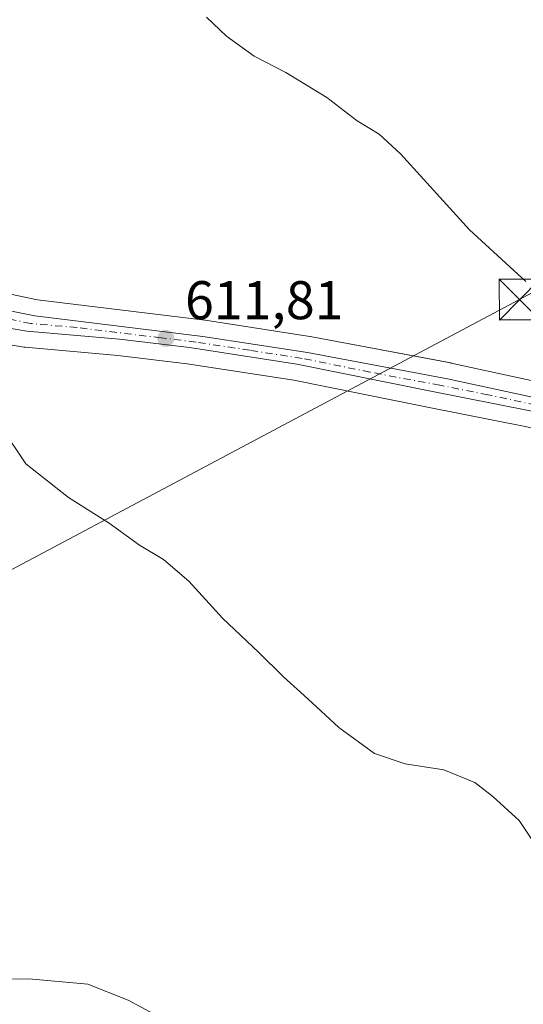
# Model space of a CAD drawing. Units: metres. Extents: x 611008 to 614462, y 4720068 to 4722437.
# Drawn here: x 613094 to 613187, y 4722128 to 4722309 of the extents above; entities that cross this region are included whole.
import ezdxf

# ---------------------------------------------------------------- set-up
doc = ezdxf.new("R2010")
doc.units = ezdxf.units.M
doc.header["$MEASUREMENT"] = 0
doc.linetypes.add('DGN Style 4', pattern=[2.638475, 1.318413, -0.659207, 0.001648, -0.659207])
for name, color, linetype, lineweight in [('Carretera de calzada única Cxs', 7, 'Continuous', 13), ('Carretera de calzada única eje', 7, 'DGN Style 4', 0), ('Corriente natural lineal oculto', 9, 'DGN Style 4', 13), ('Cultivos herbáceos CxS', 92, 'Continuous', 0), ('Curva de nivel normal', 30, 'Continuous', 0), ('Núcleo urbano CxS', 7, 'Continuous', 0), ('Prado CxS', 92, 'Continuous', 0), ('Punto de cota en terreno', 7, 'Continuous', 0), ('Rótulo de punto de cota en terreno', 7, 'Continuous', 0), ('Tendido', 6, 'Continuous', 0), ('Torre de tendido puntual', 7, 'Continuous', 0)]:
    doc.layers.add(name, color=color, linetype=linetype, lineweight=lineweight)
doc.styles.add('Style-Arial', font='txt')

# ---------------------------------------------------------------- blocks, each defined once
blk = doc.blocks.new('*U20')
at = {"layer": 'Cultivos herbáceos CxS', "color": 92, "linetype": 'Continuous', "lineweight": 0}
for points in [[(613086.4271, 4722250.3943, 610.9621), (613095.0453, 4722248.9229, 611.0751), (613095.2837, 4722248.8919, 611.0791), (613112.2911, 4722247.3757, 611.5441), (613125.0767, 4722245.8669, 611.8035), (613144.7037, 4722242.8557, 612.2487), (613169.6007, 4722237.7985, 612.9887), (613187.2469, 4722234.3113, 613.6598)], [(613191.1953, 4722242.1943, 615.0091), (613173.6359, 4722246.0019, 614.4408), (613173.5553, 4722246.0183, 614.4417), (613147.7281, 4722250.8815, 613.8604), (613147.6475, 4722250.8951, 613.86), (613128.3975, 4722253.8651, 613.1509), (613128.3043, 4722253.8779, 613.1479), (613097.5111, 4722257.6437, 612.3274), (613090.1893, 4722259.1291, 612.1586)]]:
    blk.add_polyline3d(points, dxfattribs=at)
blk = doc.blocks.new('5PATER')
at = {"layer": 'Prado CxS', "linetype": 'Continuous', "lineweight": 0}
h = blk.add_hatch(color=51, dxfattribs=at)
edge = h.paths.add_edge_path()
edge.add_ellipse((0, 0), major_axis=(-0.11, -0.111), ratio=0.999422, start_angle=0, end_angle=360)
blk = doc.blocks.new('5TTEND')
at = {"layer": 'Corriente natural lineal oculto', "color": 7, "linetype": 'Continuous', "lineweight": 0}
for p, q in [((-0.375, 0.3754), (0.375, -0.3746)), ((0.372, 0.3784), (-0.372, -0.3776))]:
    blk.add_line(p, q, dxfattribs=at)
at = {"layer": 'Corriente natural lineal oculto', "color": 7, "linetype": 'Continuous', "lineweight": 0, "flags": 128}
blk.add_lwpolyline([(-0.375, -0.3746), (0.375, -0.3746), (0.375, 0.3754), (-0.375, 0.3754), (-0.372, -0.3776)], dxfattribs=at)

msp = doc.modelspace()

# ---------------------------------------------------------------- linework, layer by layer
at = {"layer": 'Carretera de calzada única Cxs', "color": 7, "linetype": 'Continuous', "lineweight": 13}
for points in [[(613214.19, 4722230.96, 615.36), (613212.73, 4722231.26, 615.29), (613203.07, 4722234.01, 614.91), (613187.85, 4722237.25, 614.06), (613170.19, 4722240.74, 613.36), (613145.23, 4722245.81, 612.69), (613125.48, 4722248.84, 612.13), (613112.6, 4722250.36, 611.88), (613095.55, 4722251.88, 611.5), (613086.94, 4722253.35, 611.34), (613078.23, 4722256.42, 611.21), (613062.76, 4722262.76, 610.38), (613056.35, 4722264.93, 610.1), (613045.33, 4722266.8, 609.9), (613039.01, 4722267.01, 609.91), (613033.19, 4722266.31, 609.82), (613018.51, 4722262.88, 610.07), (613009.14, 4722259.56, 610.19), (613003.98, 4722258.11, 610.14)], [(613089.39, 4722256.23, 611.7), (613097.03, 4722254.68, 611.92), (613127.94, 4722250.9, 612.64), (613147.19, 4722247.93, 613.15), (613173, 4722243.07, 613.84), (613190.57, 4722239.26, 614.55), (613206.1, 4722236.01, 615.26), (613214.57, 4722234.08, 615.48), (613220.94, 4722232.92, 615.69), (613229.69, 4722231.71, 617.58), (613229.66, 4722230.09, 616.97), (613229.62, 4722228.47, 616.37), (613220.08, 4722229.77, 615.64), (613218.09, 4722230.17, 615.54), (613214.19, 4722230.96, 615.36), (613212.73, 4722231.26, 615.29), (613203.07, 4722234.01, 614.91), (613187.85, 4722237.25, 614.06), (613170.19, 4722240.74, 613.36), (613145.23, 4722245.81, 612.69), (613125.48, 4722248.84, 612.13), (613112.6, 4722250.36, 611.88), (613095.55, 4722251.88, 611.5), (613086.94, 4722253.35, 611.34)], [(613089.39, 4722256.23, 611.7), (613097.03, 4722254.68, 611.92), (613127.94, 4722250.9, 612.64), (613147.19, 4722247.93, 613.15), (613173, 4722243.07, 613.84), (613190.57, 4722239.26, 614.55), (613206.1, 4722236.01, 615.26), (613214.57, 4722234.08, 615.48), (613220.94, 4722232.92, 615.69), (613229.69, 4722231.71, 617.58)]]:
    msp.add_polyline3d(points, dxfattribs=at)
at = {"layer": 'Carretera de calzada única eje', "color": 7, "linetype": 'DGN Style 4', "lineweight": 0}
msp.add_polyline3d([(613217.69, 4722231.85, 615.54), (613217.14, 4722231.97, 615.51), (613213.66, 4722232.67, 615.35), (613209.42, 4722233.64, 615.22), (613204.57, 4722235.01, 615.08), (613196.82, 4722236.64, 614.73), (613189.21, 4722238.26, 614.31), (613180.42, 4722240.16, 613.93), (613171.58, 4722241.9, 613.59), (613158.69, 4722244.33, 613.22), (613146.21, 4722246.86, 612.91), (613136.58, 4722248.34, 612.65), (613126.71, 4722249.86, 612.38), (613120.26, 4722250.63, 612.2), (613104.82, 4722252.51, 611.91), (613096.28, 4722253.27, 611.7), (613092.48, 4722254.05, 611.66)], dxfattribs=at)
at = {"layer": 'Cultivos herbáceos CxS', "color": 92, "linetype": 'Continuous', "lineweight": 0}
for points in [[(613090.19, 4722259.13, 612.16), (613097.51, 4722257.64, 612.33), (613128.3, 4722253.88, 613.15), (613128.4, 4722253.87, 613.15), (613147.65, 4722250.9, 613.86), (613147.73, 4722250.88, 613.86), (613173.56, 4722246.02, 614.44), (613173.64, 4722246, 614.44), (613191.2, 4722242.19, 615.01), (613206.74, 4722238.94, 615.64), (613215.17, 4722237.02, 615.7), (613220.81, 4722235.99, 615.73)], [(613205.29, 4722230.26, 614.78), (613202.35, 4722231.1, 614.59), (613187.25, 4722234.31, 613.66), (613169.6, 4722237.8, 612.99), (613144.7, 4722242.86, 612.25), (613125.08, 4722245.87, 611.8), (613112.29, 4722247.38, 611.54), (613095.28, 4722248.89, 611.08), (613095.05, 4722248.92, 611.08), (613086.43, 4722250.39, 610.96)]]:
    msp.add_polyline3d(points, dxfattribs=at)
at = {"layer": 'Curva de nivel normal', "color": 30, "linetype": 'Continuous', "lineweight": 0, "flags": 128}
for points, elevation in [([(613187.39, 4722260.97), (613177.02, 4722270.51), (613164.34, 4722284.47), (613160.38, 4722288.12), (613156.37, 4722290.52), (613150.75, 4722294.87), (613143.23, 4722299.45), (613137.4, 4722302.44), (613132.32, 4722306.1), (613128.65, 4722309.63)], 615), ([(613091.04, 4722233.93), (613095.42, 4722227.48), (613103.21, 4722221.25), (613110.72, 4722216.53), (613116.33, 4722212.47), (613120.71, 4722209.86), (613125.39, 4722205.87), (613131.59, 4722199.07), (613138.28, 4722192.76), (613142.77, 4722188.26), (613147.29, 4722184.25), (613152.96, 4722178.98), (613159.56, 4722174.19), (613165.21, 4722172.27), (613172.32, 4722171.17), (613177.98, 4722168.86), (613181.32, 4722166.23), (613186.13, 4722161.86), (613189.94, 4722156.12)], 610), ([(613120.5, 4722125.44), (613114.2, 4722128.81), (613106.81, 4722131.75), (613095.93, 4722132.71), (613074.04, 4722132.34)], 605)]:
    msp.add_lwpolyline(points, dxfattribs=dict(at, elevation=elevation))
at = {"layer": 'Núcleo urbano CxS', "color": 7, "linetype": 'Continuous', "lineweight": 0}
for points in [[(613090.19, 4722259.13, 612.16), (613097.51, 4722257.64, 612.33), (613128.3, 4722253.88, 613.15), (613128.4, 4722253.87, 613.15), (613147.65, 4722250.9, 613.86), (613147.73, 4722250.88, 613.86), (613173.56, 4722246.02, 614.44), (613173.64, 4722246, 614.44), (613191.2, 4722242.19, 615.01), (613206.74, 4722238.94, 615.64), (613215.17, 4722237.02, 615.7), (613220.81, 4722235.99, 615.73), (613206.68, 4722232.02, 614.88), (613205.29, 4722230.26, 614.78), (613202.35, 4722231.1, 614.59), (613187.25, 4722234.31, 613.66), (613169.6, 4722237.8, 612.99), (613144.7, 4722242.86, 612.25), (613125.08, 4722245.87, 611.8), (613112.29, 4722247.38, 611.54), (613095.28, 4722248.89, 611.08), (613095.05, 4722248.92, 611.08), (613086.43, 4722250.39, 610.96)], [(613090.19, 4722259.13, 612.16), (613097.51, 4722257.64, 612.33), (613128.3, 4722253.88, 613.15), (613128.4, 4722253.87, 613.15), (613147.65, 4722250.9, 613.86), (613147.73, 4722250.88, 613.86), (613173.56, 4722246.02, 614.44), (613173.64, 4722246, 614.44), (613191.2, 4722242.19, 615.01), (613206.74, 4722238.94, 615.64), (613215.17, 4722237.02, 615.7), (613220.81, 4722235.99, 615.73)], [(613205.29, 4722230.26, 614.78), (613202.35, 4722231.1, 614.59), (613187.25, 4722234.31, 613.66), (613169.6, 4722237.8, 612.99), (613144.7, 4722242.86, 612.25), (613125.08, 4722245.87, 611.8), (613112.29, 4722247.38, 611.54), (613095.28, 4722248.89, 611.08), (613095.05, 4722248.92, 611.08), (613086.43, 4722250.39, 610.96)]]:
    msp.add_polyline3d(points, dxfattribs=at)
at = {"layer": 'Tendido', "color": 6, "linetype": 'Continuous', "lineweight": 0}
msp.add_polyline3d([(612880.99, 4722094.85, 602.44), (612985.84, 4722151.14, 605.31), (613082.12, 4722202.38, 610.51), (613186.23, 4722257.67, 616.06), (613262.32, 4722298.91, 624.31)], dxfattribs=at)

# ---------------------------------------------------------------- block references
at = {"layer": 'Cultivos herbáceos CxS', "color": 92, "linetype": 'Continuous', "lineweight": 0}
msp.add_blockref('*U20', (0, 0), dxfattribs=at)
at = {"layer": 'Punto de cota en terreno', "color": 7, "linetype": 'Continuous', "lineweight": 0, "xscale": 10, "yscale": 10, "zscale": 10}
msp.add_blockref('5PATER', (613121.15, 4722250.53, 611.81), dxfattribs=at)
at = {"layer": 'Torre de tendido puntual', "color": 7, "linetype": 'Continuous', "lineweight": 0, "xscale": 10, "yscale": 10, "zscale": 10}
msp.add_blockref('5TTEND', (613186.23, 4722257.67, 616.06), dxfattribs=at)

# ---------------------------------------------------------------- texts
at = {"layer": 'Rótulo de punto de cota en terreno', "color": 7, "linetype": 'Continuous', "lineweight": 0, "style": 'Style-Arial'}
msp.add_text('611,81', height=7, dxfattribs=at).set_placement((613124.68, 4722254.06))

doc.saveas('drawing.dxf')
